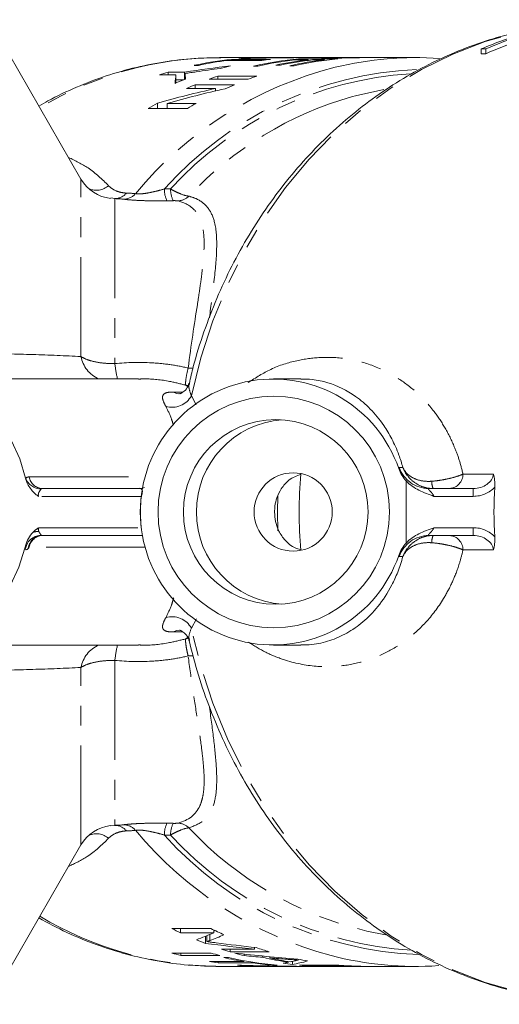
# Model space of a CAD drawing. Units: millimetres. Extents: x -38 to 610, y 10 to 373.
# Drawn here: x 131 to 162, y 11 to 73 of the extents above; entities that cross this region are included whole.
import ezdxf

# ---------------------------------------------------------------- set-up
doc = ezdxf.new("R2010")
doc.units = ezdxf.units.MM
doc.linetypes.add('PHANTOM', pattern=[12.7, 6.35, -1.27, 1.27, -1.27, 1.27, -1.27])

msp = doc.modelspace()

# ---------------------------------------------------------------- linework, layer by layer
at = {"color": 7, "linetype": 'Continuous', "lineweight": 15}
for p, q in [((135.299, 63.221), (129.428, 73.391)), ((160.865, 71.522), (161.153, 71.522)), ((160.865, 71.522), (160.865, 71.222)), ((161.153, 71.222), (160.865, 71.222)), ((161.153, 71.522), (161.153, 71.222)), ((142.527, 70.478), (142.816, 70.478)), ((147.908, 70.971), (144.139, 70.971)), ((144.648, 70.793), (146.859, 70.793)), ((147.414, 70.857), (144.914, 70.857)), ((144.914, 70.793), (144.914, 70.857)), ((145.969, 70.917), (145.969, 70.94)), ((146.316, 70.432), (146.605, 70.432)), ((147.173, 70.944), (147.173, 70.959)), ((147.624, 70.952), (147.624, 70.964)), ((147.748, 70.492), (148.036, 70.492)), ((149.211, 70.971), (148.197, 70.971)), ((148.639, 70.456), (148.927, 70.456)), ((148.936, 70.828), (149.802, 70.828)), ((151.703, 70.885), (149.203, 70.885)), ((149.203, 70.828), (149.203, 70.885)), ((149.43, 70.97), (149.43, 70.971)), ((151.198, 70.971), (149.639, 70.971)), ((149.802, 70.793), (149.802, 70.828)), ((150.09, 70.828), (150.859, 70.828)), ((150.859, 70.793), (150.859, 70.828)), ((153.3, 70.971), (151.484, 70.971)), ((153.441, 70.97), (153.29, 70.971)), ((153.553, 70.971), (153.609, 70.971)), ((156.706, 70.971), (153.609, 70.971)), ((140.306, 69.877), (141.366, 69.877)), ((141.921, 70.051), (140.862, 70.051)), ((140.862, 69.877), (140.862, 70.051)), ((141.366, 69.377), (141.366, 69.877)), ((141.921, 69.568), (141.921, 70.051)), ((141.954, 69.58), (141.954, 69.956)), ((146.54, 69.789), (144.04, 69.789)), ((144.04, 69.592), (144.04, 69.789)), ((141.366, 69.551), (141.875, 69.551)), ((145.097, 69.242), (142.597, 69.242)), ((142.597, 69.002), (142.597, 69.242)), ((143.485, 69.592), (145.985, 69.592)), ((142.042, 69.002), (143.887, 69.002)), ((143.887, 68.844), (143.887, 69.002)), ((140.185, 67.728), (140.185, 68.068)), ((142.654, 68.05), (140.809, 68.05)), ((140.809, 67.728), (140.809, 68.05)), ((139.599, 67.728), (142.099, 67.728)), ((137.464, 61.97), (137.201, 62.015)), ((138.971, 50.471), (124.639, 50.471)), ((149.344, 50.471), (147.593, 50.471)), ((132.826, 43.471), (139.034, 43.471)), ((156.061, 39.983), (156.061, 43.96)), ((157.509, 43.471), (160.349, 43.471)), ((139.179, 40.471), (132.826, 40.471)), ((160.349, 40.471), (157.509, 40.471)), ((130.804, 33.471), (138.971, 33.471)), ((147.593, 33.471), (149.343, 33.471)), ((137.187, 21.945), (137.464, 21.973)), ((129.428, 10.551), (135.299, 20.721)), ((143.605, 15.386), (141.105, 15.386)), ((141.66, 15.386), (141.66, 15.116)), ((141.66, 15.116), (143.776, 15.116)), ((143.776, 15.301), (143.776, 15.116)), ((154.745, 14.994), (153.561, 15.225)), ((143.252, 14.895), (143.252, 14.438)), ((143.344, 14.932), (143.344, 14.55)), ((146.385, 14.077), (144.27, 14.077)), ((144.825, 14.077), (144.825, 13.903)), ((144.825, 13.903), (147.325, 13.903)), ((146.385, 14.182), (146.385, 14.077)), ((143.613, 13.818), (141.113, 13.818)), ((141.669, 13.818), (141.669, 13.668)), ((141.669, 13.668), (144.169, 13.668)), ((145.712, 13.277), (143.501, 13.277)), ((144.056, 13.277), (144.056, 13.191)), ((144.724, 13.532), (144.435, 13.532)), ((145.712, 13.328), (145.712, 13.277)), ((145.713, 13.753), (145.713, 13.656)), ((146.267, 13.234), (146.267, 13.191)), ((146.917, 13.633), (146.917, 13.55)), ((147.368, 13.591), (147.368, 13.512)), ((148.546, 13.279), (148.546, 13.232)), ((148.803, 13.287), (148.803, 13.097)), ((149.174, 13.433), (149.174, 13.375)), ((144.139, 12.971), (143.922, 12.972)), ((144.056, 13.191), (146.267, 13.191)), ((144.139, 12.971), (147.908, 12.971)), ((145.888, 13.032), (145.888, 13.007)), ((147.091, 13.002), (147.091, 12.987)), ((147.543, 12.994), (147.543, 12.981)), ((147.544, 13.072), (147.544, 13.046)), ((147.544, 13.046), (147.833, 13.046)), ((148.197, 12.971), (149.347, 12.971)), ((151.766, 13.052), (149.266, 13.052)), ((149.348, 12.971), (149.347, 12.971)), ((149.348, 12.973), (149.348, 12.971)), ((149.639, 12.971), (151.19, 12.971)), ((150.11, 13.052), (150.11, 13.011)), ((150.11, 13.011), (152.033, 13.011)), ((150.647, 12.977), (151.19, 12.975)), ((151.471, 12.971), (153.295, 12.971)), ((152.033, 13.031), (152.033, 13.011)), ((153.295, 12.971), (153.311, 12.971)), ((153.618, 12.971), (156.706, 12.971))]:
    msp.add_line(p, q, dxfattribs=at)
at = {"color": 8, "linetype": 'PHANTOM', "lineweight": 0}
for p, q in [((148.642, 70.965), (148.642, 70.97)), ((141.962, 69.583), (141.962, 69.841)), ((135.299, 51.895), (135.299, 63.221)), ((137.464, 61.97), (137.464, 51.445)), ((142.111, 49.973), (141.994, 50.066)), ((142.139, 50.049), (141.994, 50.066)), ((141.189, 49.628), (141.804, 49.619)), ((142.35, 49.393), (142.667, 48.816)), ((155.631, 44.805), (155.866, 44.805)), ((131.991, 44.208), (139.421, 44.208)), ((159.702, 44.394), (161.644, 44.394)), ((160.349, 43.471), (160.349, 42.971)), ((139.153, 42.971), (132.587, 42.971)), ((139.184, 42.967), (139.153, 42.971)), ((160.349, 42.971), (157.846, 42.971)), ((132.587, 40.971), (139.153, 40.971)), ((157.846, 40.971), (160.349, 40.971)), ((160.349, 40.971), (160.349, 40.471)), ((139.421, 39.734), (131.991, 39.734)), ((155.866, 39.138), (155.631, 39.138)), ((161.644, 39.549), (159.702, 39.549)), ((142.685, 35.162), (142.35, 34.549)), ((141.799, 34.324), (141.189, 34.315)), ((141.994, 33.876), (142.104, 33.963)), ((137.464, 32.498), (137.464, 21.973)), ((135.299, 20.721), (135.299, 32.048)), ((143.538, 15.014), (143.538, 14.62)), ((148.454, 13.495), (148.454, 13.428)), ((148.628, 12.979), (148.628, 12.973)), ((150.647, 12.985), (150.647, 12.977)), ((152.806, 12.987), (152.806, 12.978))]:
    msp.add_line(p, q, dxfattribs=at)
at = {"color": 8, "linetype": 'PHANTOM', "lineweight": 0, "flags": 128}
for points in [[(142.35, 49.393), (142.954, 51.818), (143.726, 54.178), (144.66, 56.458), (145.75, 58.644), (146.989, 60.722), (148.369, 62.677), (149.882, 64.498), (151.516, 66.171), (153.262, 67.687), (155.109, 69.036), (157.043, 70.207), (159.053, 71.195), (161.126, 71.993), (163.248, 72.595), (165.212, 72.97)], [(141.628, 49.509), (141.416, 49.536), (141.189, 49.628)], [(141.189, 34.315), (141.416, 34.406), (141.631, 34.434)], [(165.081, 10.993), (163.248, 11.348), (161.126, 11.95), (159.053, 12.747), (157.043, 13.735), (155.109, 14.907), (153.262, 16.255), (151.516, 17.771), (149.882, 19.445), (148.369, 21.265), (146.989, 23.221), (145.75, 25.298), (144.66, 27.484), (143.726, 29.765), (142.954, 32.125), (142.35, 34.549)], [(141.994, 33.876), (142.183, 33.894), (142.227, 33.893)]]:
    msp.add_lwpolyline(points, dxfattribs=at)
at = {"color": 7, "linetype": 'Continuous', "lineweight": 15, "flags": 128}
for points in [[(152.643, 68.489), (152.837, 68.541), (154.646, 68.932)], [(131.759, 44.131), (131.387, 45.367), (130.856, 46.522), (130.178, 47.57), (129.369, 48.485), (128.447, 49.245), (127.436, 49.834), (126.358, 50.236), (125.24, 50.443), (124.107, 50.449), (122.987, 50.254), (121.906, 49.864), (120.89, 49.286), (119.962, 48.535), (119.146, 47.629), (118.459, 46.589), (117.919, 45.44), (117.537, 44.208)], [(147.875, 43.046), (147.855, 41.971), (147.88, 40.772)], [(119.073, 36.409), (119.13, 36.334), (119.938, 35.431), (120.856, 34.68), (121.862, 34.099), (122.933, 33.703), (124.044, 33.499), (125.168, 33.493), (126.281, 33.685), (127.355, 34.071), (128.365, 34.641), (129.289, 35.382), (130.104, 36.277), (130.792, 37.305), (131.335, 38.441), (131.723, 39.661)]]:
    msp.add_lwpolyline(points, dxfattribs=at)
at = {"color": 7, "linetype": 'Continuous', "lineweight": 15}
for centre, radius in [((147.613, 41.974), 7.392), ((147.74, 41.974), 5.894), ((148.855, 41.973), 2.498)]:
    msp.add_circle(centre, radius, dxfattribs=at)
for centre, radius, start, end in [((170.629, 49.053), 24.499, 106.30187, 113.4863), ((170.943, 48.987), 24.57, 107.66992, 113.48001), ((170.948, 48.674), 24.584, 108.0533, 113.47921), ((147.16, 49.016), 21.957, 95.86982, 102.1802), ((147.454, 48.984), 21.989, 97.33251, 102.17749), ((149.71, 48.775), 22.203, 102.61521, 104.38786), ((147.141, 49.184), 21.787, 93.08291, 94.64221), ((151.159, 49.018), 21.955, 95.11114, 102.74279), ((151.453, 48.987), 21.986, 96.573, 102.73952), ((149.647, 49.113), 21.858, 95.86379, 97.32869), ((147.908, 49.219), 21.752, 89.62011, 91.93777), ((148.197, 49.22), 21.752, 90.00002, 91.50808), ((152.316, 49.005), 21.968, 96.57139, 102.0019), ((152.604, 49.005), 21.968, 96.57139, 102.0019), ((153.375, 48.994), 21.978, 96.57232, 102.44436), ((153.658, 49.025), 21.948, 95.11035, 102.44745), ((149.639, 49.221), 21.75, 90, 90.61456), ((156.706, 49.136), 21.835, 86.0537, 103.68129), ((147.288, 48.493), 22.495, 106.59888, 108.0802), ((151.351, 48.303), 22.695, 108.79263, 110.27979), ((153.851, 48.303), 22.695, 108.79263, 110.27979), ((149.909, 48.146), 22.863, 110.30535, 112.10081), ((151.502, 47.922), 23.105, 112.66912, 114.16937), ((154.004, 47.917), 23.11, 112.66923, 114.25405), ((151.891, 47.153), 23.968, 119.23536, 120.85475), ((154.394, 47.148), 23.974, 119.3212, 120.85462), ((137.464, 64.471), 2.5, 210, 263.82867), ((147.576, 41.971), 8.487, 19.04294, 340.95706), ((148.564, 41.982), 5.89, 94.15123, 180.10566), ((177.619, 41.971), 28.385, 175.08614, 184.95284), ((148.563, 41.96), 5.889, 179.88518, 265.85793), ((122.436, 41.933), 9.561, 346.25284, 347.18082), ((137.464, 19.471), 2.5, 96.39555, 150), ((151.63, 36.299), 23.412, 243.28612, 244.79721), ((154.109, 36.258), 23.365, 243.28487, 245.54191), ((151.428, 35.843), 22.913, 247.54768, 249.09528), ((151.29, 35.458), 22.504, 251.82128, 253.30283), ((153.8, 35.489), 22.536, 251.08747, 253.30195), ((147.239, 35.284), 22.322, 254.07194, 255.54847), ((147.159, 34.915), 21.945, 260.40332, 261.87027), ((149.739, 35.284), 22.322, 254.07194, 255.54847), ((149.392, 35.036), 22.068, 257.02032, 260.40134), ((149.658, 34.924), 21.954, 257.01049, 265.22947), ((151.238, 35.279), 22.317, 254.09541, 255.66639), ((151.947, 35.023), 22.054, 256.81679, 261.12953), ((152.235, 35.022), 22.053, 257.25077, 260.69986), ((153.678, 35.02), 22.052, 258.15624, 259.80489), ((156.71, 34.857), 21.885, 255.61736, 273.7684), ((147.141, 34.763), 21.792, 265.14575, 266.70287), ((149.358, 34.826), 21.855, 261.86917, 265.2384), ((147.908, 34.724), 21.753, 267.84802, 270.37988), ((148.197, 34.723), 21.752, 268.27775, 269.99997), ((151.149, 34.841), 21.87, 262.28078, 263.8421), ((151.14, 34.747), 21.776, 265.06319, 268.70263), ((149.639, 34.722), 21.75, 269.17588, 270), ((151.428, 34.737), 21.765, 266.52726, 268.59802), ((153.64, 34.748), 21.777, 265.06325, 268.53814), ((153.351, 34.737), 21.765, 266.52727, 268.56603)]:
    msp.add_arc(centre, radius, start, end, dxfattribs=at)
at = {"color": 8, "linetype": 'PHANTOM', "lineweight": 0}
for centre, radius, start, end in [((144.207, 48.579), 22.393, 90.17332, 121.00498), ((157.491, 46.816), 24.276, 104.18673, 140.41047), ((157.683, 47.388), 22.844, 92.37106, 138.28674), ((157.761, 47.35), 22.637, 93.60083, 137.67973), ((158.821, 46.585), 22.759, 105.74947, 136.91331), ((136.274, 63.707), 1.203, 247.26288, 310.87806), ((137.442, 62.962), 0.992, 271.31739, 320.25259), ((137.993, 62.981), 1.052, 272.67691, 318.71756), ((142.232, 62.543), 1.603, 178.37294, 206.22707), ((142.576, 62.545), 1.553, 178.29731, 206.95705), ((141.433, 62.939), 1.113, 273.44943, 313.49318), ((137.182, 52.237), 1.913, 190.29685, 247.31064), ((145.21, 52.292), 7.792, 186.2422, 193.51158), ((142.387, 53.636), 2.489, 264.40959, 271.65717), ((141.133, 50.033), 1.375, 252.04967, 332.28814), ((157.512, 45.464), 1.993, 199.32761, 269.93753), ((132.773, 44.535), 1.092, 201.66634, 269.45217), ((132.874, 44.367), 0.897, 190.20828, 266.97247), ((158.774, 44.397), 0.928, 273.99744, 359.79082), ((158.687, 43.862), 0.977, 175.75136, 203.57301), ((132.102, 34.973), 5.97, 85.42912, 85.94023), ((133.477, 40.963), 0.901, 182.47069, 194.60713), ((132.773, 39.452), 1.031, 89.92251, 162.40699), ((132.874, 39.575), 0.897, 93.02753, 169.79172), ((132.734, 38.63), 2.11, 93.48387, 103.45022), ((132.827, 40.604), 0.132, 246.40688, 269.70146), ((157.512, 38.478), 1.993, 90.06247, 160.67239), ((158.687, 40.08), 0.977, 156.42699, 184.24864), ((158.774, 39.545), 0.928, 0.20918, 86.00256), ((141.133, 33.91), 1.375, 27.71186, 107.95033), ((137.182, 31.706), 1.913, 112.68936, 169.70315), ((145.21, 31.651), 7.792, 166.48842, 173.7578), ((142.387, 30.313), 2.483, 87.97554, 95.59677), ((137.993, 20.962), 1.052, 41.28244, 87.32309), ((142.232, 21.4), 1.603, 153.77293, 181.62706), ((142.576, 21.397), 1.553, 153.04295, 181.70269), ((141.433, 21.004), 1.113, 46.50682, 86.55057), ((136.274, 20.235), 1.203, 49.12194, 112.73712), ((137.442, 20.981), 0.992, 39.74741, 88.68261), ((157.653, 37.372), 24.557, 219.7897, 254.94357), ((158.755, 37.277), 22.655, 223.05112, 256.74592), ((157.706, 36.609), 22.898, 221.77633, 267.92138), ((157.787, 36.65), 22.695, 222.38276, 266.52479), ((144.248, 35.503), 22.533, 239.08809, 269.17125)]:
    msp.add_arc(centre, radius, start, end, dxfattribs=at)
at = {"color": 7, "linetype": 'Continuous', "lineweight": 15}
for centre, major_axis, ratio, start_param, end_param in [((154.232, 41.971), (49.256, 0), 0.588758, 1.762232, 1.823425), ((150.021, 41.971), (66.195, 0), 0.438097, 1.580085, 1.640999), ((149.21, 41.971), (69.57, 0), 0.416847, 1.600087, 1.617403), ((149.212, 41.971), (69.643, 0), 0.416409, 1.57898, 1.593592), ((141.63, 41.971), (0, 29), 0.03356, 0.275527, 0.338143), ((141.827, 41.971), (0, 29), 0.016787, 5.973098, 6.003133), ((154.871, 41.971), (49.238, 0), 0.58897, 1.789396, 1.821392), ((141.63, 41.471), (0, 29), 0.03356, 0.275527, 0.27882), ((162.032, 41.971), (50.09, 0), 0.578958, 1.941466, 2.022114), ((162.715, 41.971), (50.083, 0), 0.579037, 1.9428, 2.023496), ((197.764, 41.971), (-36.084, 0), 0.866025, 6.232238, 6.334132), ((133.531, 41.971), (0, 29), 0.936022, 3.485251, 3.528593), ((134.799, 42.471), (0, 29), 0.906748, 3.489978, 3.493959), ((134.799, 41.971), (0, 29), 0.906748, 3.480377, 3.516799), ((168.248, 41.971), (76.476, 0), 0.379202, 4.388762, 4.42397), ((167.536, 41.971), (77.33, 0), 0.375018, 4.392948, 4.435336), ((160.975, 41.971), (66.172, 0), 0.438252, 4.470465, 4.532743), ((160.744, 41.971), (69.57, 0), 0.416847, 4.494621, 4.512309), ((160.764, 41.971), (69.676, 0), 0.416214, 4.51893, 4.534779), ((145.956, 41.971), (0, 29), 0.666909, 3.25844, 3.275881), ((145.946, 41.971), (0, 29), 0.669436, 3.282436, 3.297208), ((147.317, 41.971), (0, 29), 0.550547, 3.234754, 3.296089), ((150.15, 41.971), (66.172, 0), 0.438252, 4.638976, 4.699932), ((149.354, 41.971), (69.57, 0), 0.416847, 4.662542, 4.67986), ((149.357, 41.971), (69.676, 0), 0.416214, 4.686356, 4.701936)]:
    msp.add_ellipse(centre, major_axis=major_axis, ratio=ratio, start_param=start_param, end_param=end_param, dxfattribs=at)
at = {"color": 8, "linetype": 'PHANTOM', "lineweight": 0}
for centre, major_axis, ratio, start_param, end_param in [((160.349, 44.471), (1.299, 0), 0.7698, 4.712389, 6.205588), ((160.349, 44.471), (-1.732, 0), 0.866025, 1.570796, 2.490906), ((148.373, 41.971), (0, 9.7), 0.955553, 1.46752, 1.674073), ((160.349, 39.471), (-1.732, 0), 0.866025, 3.792279, 4.712389), ((160.349, 39.471), (1.299, 0), 0.7698, 0.077597, 1.570796)]:
    msp.add_ellipse(centre, major_axis=major_axis, ratio=ratio, start_param=start_param, end_param=end_param, dxfattribs=at)
at = {"color": 7, "linetype": 'Continuous', "lineweight": 15}
for points, knots in [([(165.124, 72.947), (164.957, 72.928), (164.111, 72.828), (162.606, 72.476), (160.624, 71.889), (158.687, 71.121), (156.806, 70.194), (154.991, 69.107), (153.252, 67.87), (151.598, 66.486), (150.039, 64.965), (148.584, 63.315), (147.242, 61.545), (146.018, 59.664), (144.922, 57.684), (143.957, 55.616), (143.138, 53.468), (142.554, 51.651), (142.303, 50.536), (142.222, 50.176)], [0, 0, 0, 0, 0.015471, 0.078613, 0.141786, 0.205011, 0.268304, 0.331676, 0.395135, 0.458682, 0.522315, 0.58603, 0.64982, 0.713674, 0.777585, 0.841543, 0.90554, 0.969569, 1, 1, 1, 1]), ([(144.238, 70.954), (143.753, 70.954), (142.603, 70.954), (140.796, 70.75), (138.832, 70.376), (136.899, 69.827), (135.015, 69.103), (133.584, 68.446), (132.808, 67.981), (132.617, 67.867)], [0, 0, 0, 0, 0.120432, 0.285361, 0.45029, 0.615317, 0.780534, 0.946017, 1, 1, 1, 1]), ([(149.43, 70.971), (149.364, 70.971), (149.298, 70.971), (149.233, 70.971), (149.167, 70.971), (149.101, 70.971), (149.036, 70.971), (148.97, 70.971), (148.904, 70.971), (148.839, 70.971), (148.773, 70.971), (148.708, 70.971), (148.642, 70.97)], [0, 0, 0, 0, 0.000264726, 0.000264726, 0.000264726, 0.000529449, 0.000529449, 0.000529449, 0.000794157, 0.000794157, 0.000794157, 0.001058865, 0.001058865, 0.001058865, 0.001058865]), ([(150.699, 70.953), (150.694, 70.952), (150.652, 70.945), (150.859, 70.938), (151.102, 70.938), (151.188, 70.937)], [0, 0, 0, 0, 0.081985, 0.675395, 1, 1, 1, 1]), ([(151.392, 70.966), (151.235, 70.969), (150.932, 70.973), (150.805, 70.966), (150.743, 70.962)], [0, 0, 0, 0, 0.517396, 1, 1, 1, 1]), ([(151.188, 70.937), (151.284, 70.938), (151.381, 70.938), (151.605, 70.94), (151.727, 70.942), (151.997, 70.946), (152.141, 70.949), (152.379, 70.954), (152.462, 70.956), (152.634, 70.959), (152.722, 70.961), (152.813, 70.963)], [0, 0, 0, 0, 0.25, 0.25, 0.5, 0.5, 0.75, 0.75, 0.875, 0.875, 1, 1, 1, 1]), ([(151.749, 70.961), (151.68, 70.961), (151.612, 70.961), (151.492, 70.962), (151.439, 70.963), (151.355, 70.964), (151.323, 70.965), (151.297, 70.967), (151.292, 70.967), (151.294, 70.968), (151.303, 70.969), (151.312, 70.969)], [0, 0, 0, 0, 0.25, 0.25, 0.5, 0.5, 0.75, 0.75, 0.875, 0.875, 1, 1, 1, 1]), ([(151.312, 70.969), (151.346, 70.971), (151.382, 70.972), (151.48, 70.971), (151.484, 70.971)], [0, 0, 0, 0, 0.9616655, 1, 1, 1, 1]), ([(153.29, 70.971), (153.247, 70.971), (153.204, 70.971), (153.12, 70.971), (153.078, 70.971), (152.954, 70.97), (152.871, 70.969), (152.638, 70.967), (152.492, 70.966), (152.301, 70.964), (152.243, 70.963), (152.13, 70.963), (152.077, 70.962), (151.926, 70.962), (151.835, 70.961), (151.749, 70.961)], [0, 0, 0, 0, 0.0625, 0.0625, 0.125, 0.125, 0.25, 0.25, 0.5, 0.5, 0.625, 0.625, 0.75, 0.75, 1, 1, 1, 1]), ([(152.813, 70.963), (152.874, 70.964), (152.935, 70.965), (153.059, 70.967), (153.122, 70.968), (153.247, 70.969), (153.309, 70.97), (153.431, 70.971), (153.492, 70.971), (153.553, 70.971)], [0, 0, 0, 0, 0.25, 0.25, 0.5, 0.5, 0.75, 0.75, 1, 1, 1, 1]), ([(141.954, 69.956), (142.072, 69.975), (142.19, 69.993), (142.307, 70.011), (142.366, 70.021), (142.425, 70.03), (142.484, 70.039), (142.543, 70.048), (142.601, 70.057), (142.66, 70.065)], [0, 0, 0, 0, 0.0004073748, 0.0004073748, 0.0004073748, 0.0006110642, 0.0006110642, 0.0006110642, 0.0008147543, 0.0008147543, 0.0008147543, 0.0008147543]), ([(141.962, 69.841), (141.96, 69.861), (141.959, 69.88), (141.957, 69.899), (141.956, 69.909), (141.956, 69.918), (141.955, 69.928), (141.955, 69.937), (141.955, 69.947), (141.954, 69.956)], [0, 0, 0, 0, 0.0004187968, 0.0004187968, 0.0004187968, 0.0006281984, 0.0006281984, 0.0006281984, 0.0008376064, 0.0008376064, 0.0008376064, 0.0008376064]), ([(155.866, 44.805), (155.825, 44.944), (155.743, 45.225), (155.515, 45.872), (155.156, 46.669), (154.552, 47.669), (153.789, 48.589), (152.624, 49.576), (151.382, 50.17), (150.185, 50.448), (149.589, 50.451), (149.344, 50.452)], [0, 0, 0, 0, 0.029389, 0.058931, 0.14981, 0.242253, 0.385743, 0.530774, 0.782711, 0.910746, 1, 1, 1, 1]), ([(142.187, 50.185), (142.162, 50.093), (142.105, 49.875), (141.839, 49.617), (141.618, 49.514), (141.539, 49.507), (141.557, 49.507), (141.559, 49.507)], [0, 0, 0, 0, 0.222711, 0.520276, 0.765162, 0.976654, 1, 1, 1, 1]), ([(131.759, 44.131), (131.787, 44.006), (131.831, 43.888), (131.941, 43.665), (132.006, 43.559), (132.148, 43.364), (132.226, 43.273), (132.397, 43.109), (132.491, 43.034), (132.587, 42.971)], [0, 0, 0, 0, 0.25, 0.25, 0.5, 0.5, 0.75, 0.75, 1, 1, 1, 1]), ([(149.346, 44.382), (149.085, 44.286), (148.644, 44.123), (148.119, 43.543), (147.82, 42.949), (147.685, 42.416), (147.672, 42.096), (147.667, 41.971)], [0, 0, 0, 0, 0.356309, 0.602235, 0.777943, 0.913559, 1, 1, 1, 1]), ([(139.354, 43.532), (139.288, 43.506), (139.185, 43.466), (139.075, 43.481), (139.035, 43.487)], [0, 0, 0, 0, 0.635603, 1, 1, 1, 1]), ([(156.061, 43.96), (156.295, 43.704), (156.576, 43.511), (157.041, 43.283), (157.201, 43.217), (157.523, 43.094), (157.687, 43.034), (157.846, 42.971)], [0, 0, 0, 0, 0.5, 0.5, 0.75, 0.75, 1, 1, 1, 1]), ([(147.667, 41.971), (147.681, 41.766), (147.708, 41.355), (147.926, 40.738), (148.345, 40.099), (148.857, 39.697), (149.218, 39.6), (149.333, 39.569)], [0, 0, 0, 0, 0.143152, 0.285384, 0.500438, 0.841726, 1, 1, 1, 1]), ([(132.524, 40.928), (132.543, 40.942), (132.563, 40.955), (132.582, 40.968), (132.584, 40.969), (132.586, 40.97), (132.587, 40.971)], [0, 0, 0, 0, 0.00007800083, 0.00007800083, 0.00007800083, 0.00008432539, 0.00008432539, 0.00008432539, 0.00008432539]), ([(156.061, 39.983), (156.295, 40.239), (156.576, 40.431), (157.041, 40.66), (157.201, 40.725), (157.523, 40.849), (157.687, 40.909), (157.846, 40.971)], [0, 0, 0, 0, 0.5, 0.5, 0.75, 0.75, 1, 1, 1, 1]), ([(132.243, 40.682), (132.131, 40.563), (132.033, 40.431), (131.867, 40.142), (131.797, 39.982), (131.759, 39.811)], [0, 0, 0, 0, 0.5, 0.5, 1, 1, 1, 1]), ([(131.928, 39.634), (131.889, 39.573), (131.839, 39.548), (131.789, 39.574), (131.776, 39.593), (131.751, 39.629), (131.737, 39.646), (131.723, 39.661)], [0, 0, 0, 0, 0.5, 0.5, 0.75, 0.75, 1, 1, 1, 1]), ([(149.343, 33.501), (149.579, 33.498), (150.227, 33.488), (151.206, 33.737), (152.296, 34.204), (153.322, 34.918), (154.288, 35.896), (155.018, 37.001), (155.542, 38.109), (155.757, 38.793), (155.866, 39.138)], [0, 0, 0, 0, 0.085458, 0.234495, 0.38656, 0.539601, 0.694255, 0.85117, 0.924938, 1, 1, 1, 1]), ([(141.564, 34.433), (141.568, 34.433), (141.579, 34.434), (141.779, 34.363), (142.039, 34.143), (142.189, 33.882), (142.2, 33.769), (142.2, 33.767)], [0, 0, 0, 0, 0.192327, 0.421879, 0.690795, 0.993293, 1, 1, 1, 1]), ([(142.201, 33.768), (142.393, 33.025), (142.778, 31.533), (143.542, 29.36), (144.439, 27.247), (145.475, 25.218), (146.642, 23.283), (147.933, 21.453), (149.341, 19.738), (150.858, 18.149), (152.476, 16.695), (154.185, 15.383), (155.974, 14.222), (157.835, 13.218), (159.755, 12.375), (161.726, 11.705), (163.474, 11.246), (164.572, 11.082), (164.99, 11.02)], [0, 0, 0, 0, 0.063762, 0.128137, 0.192501, 0.256847, 0.321169, 0.385456, 0.449698, 0.513884, 0.578003, 0.642043, 0.705996, 0.769855, 0.833617, 0.897285, 0.960863, 1, 1, 1, 1]), ([(132.609, 16.061), (133.201, 15.743), (134.394, 15.1), (136.269, 14.338), (138.197, 13.727), (140.161, 13.295), (142.069, 13.03), (143.324, 12.997), (143.912, 12.981)], [0, 0, 0, 0, 0.1681993, 0.339208, 0.509802, 0.6800205, 0.8499249, 1, 1, 1, 1]), ([(143.344, 14.55), (143.36, 14.556), (143.377, 14.561), (143.393, 14.567), (143.409, 14.573), (143.427, 14.578), (143.443, 14.584), (143.459, 14.59), (143.474, 14.596), (143.49, 14.602), (143.506, 14.608), (143.522, 14.614), (143.538, 14.62)], [0, 0, 0, 0, 0.0001909703, 0.0001909703, 0.0001909703, 0.0003819466, 0.0003819466, 0.0003819466, 0.0005729223, 0.0005729223, 0.0005729223, 0.0007638927, 0.0007638927, 0.0007638927, 0.0007638927]), ([(143.928, 14.477), (143.83, 14.489), (143.732, 14.502), (143.635, 14.514), (143.586, 14.52), (143.537, 14.526), (143.488, 14.532), (143.439, 14.539), (143.391, 14.544), (143.344, 14.55)], [0, 0, 0, 0, 0.0004132262, 0.0004132262, 0.0004132262, 0.0006198563, 0.0006198563, 0.0006198563, 0.0008265157, 0.0008265157, 0.0008265157, 0.0008265157]), ([(148.454, 13.428), (148.574, 13.418), (148.694, 13.41), (148.814, 13.401), (148.874, 13.397), (148.934, 13.392), (148.994, 13.388), (149.054, 13.384), (149.114, 13.379), (149.174, 13.375)], [0, 0, 0, 0, 0.0004843678, 0.0004843678, 0.0004843678, 0.0007265526, 0.0007265526, 0.0007265526, 0.0009687378, 0.0009687378, 0.0009687378, 0.0009687378]), ([(149.174, 13.375), (149.136, 13.366), (149.101, 13.357), (149.064, 13.348), (149.046, 13.344), (149.028, 13.339), (149.01, 13.335), (148.991, 13.33), (148.973, 13.326), (148.955, 13.322)], [0, 0, 0, 0, 0.000530107, 0.000530107, 0.000530107, 0.000795161, 0.000795161, 0.000795161, 0.001060214, 0.001060214, 0.001060214, 0.001060214]), ([(148.628, 12.973), (148.748, 12.972), (148.869, 12.972), (148.989, 12.972), (149.049, 12.972), (149.109, 12.971), (149.168, 12.971), (149.228, 12.971), (149.288, 12.971), (149.348, 12.971)], [0, 0, 0, 0, 0.000483662, 0.000483662, 0.000483662, 0.0007254938, 0.0007254938, 0.0007254938, 0.0009673258, 0.0009673258, 0.0009673258, 0.0009673258]), ([(151.471, 12.972), (151.395, 12.972), (151.191, 12.972), (151.01, 12.975), (150.895, 12.978)], [0, 0, 0, 0, 0.371491, 1, 1, 1, 1]), ([(153.618, 12.971), (153.605, 12.971), (153.544, 12.971), (153.366, 12.972), (153.197, 12.976), (153.084, 12.978)], [0, 0, 0, 0, 0.0759938, 0.3846144, 1, 1, 1, 1])]:
    msp.add_open_spline(points, degree=3, knots=knots, dxfattribs=at)
at = {"color": 8, "linetype": 'PHANTOM', "lineweight": 0}
for points, knots in [([(134.503, 64.601), (134.935, 64.394), (135.903, 63.93), (136.649, 63.201), (137.062, 62.798)], [0, 0, 0, 0, 0.44604, 1, 1, 1, 1]), ([(137.062, 62.798), (137.185, 62.658), (137.35, 62.552), (137.634, 62.431), (137.736, 62.398), (137.955, 62.348), (138.073, 62.33), (138.205, 62.327)], [0, 0, 0, 0, 0.5, 0.5, 0.75, 0.75, 1, 1, 1, 1]), ([(138.784, 62.287), (138.856, 62.269), (138.981, 62.265), (139.208, 62.282), (139.291, 62.291), (139.457, 62.314), (139.541, 62.328), (139.795, 62.375), (139.968, 62.414), (140.302, 62.497), (140.467, 62.542), (140.63, 62.588)], [0, 0, 0, 0, 0.25, 0.25, 0.375, 0.375, 0.5, 0.5, 0.75, 0.75, 1, 1, 1, 1]), ([(141.023, 62.592), (141.138, 62.525), (141.251, 62.465), (141.475, 62.355), (141.585, 62.306), (141.893, 62.184), (142.072, 62.137), (142.2, 62.131)], [0, 0, 0, 0, 0.25, 0.25, 0.5, 0.5, 1, 1, 1, 1]), ([(140.794, 61.834), (140.534, 61.83), (140.273, 61.828), (139.752, 61.831), (139.489, 61.836), (138.991, 61.854), (138.752, 61.867), (138.342, 61.897), (138.167, 61.915), (138.042, 61.93)], [0, 0, 0, 0, 0.25, 0.25, 0.5, 0.5, 0.75, 0.75, 1, 1, 1, 1]), ([(141.5, 61.828), (141.476, 61.834), (141.423, 61.838), (141.31, 61.842), (141.25, 61.842), (141.191, 61.841)], [0, 0, 0, 0, 0.5, 0.5, 1, 1, 1, 1]), ([(142.144, 51.159), (142.334, 52.623), (142.545, 53.964), (142.78, 55.494), (142.826, 55.793), (142.912, 56.375), (142.952, 56.66), (143.06, 57.477), (143.115, 57.981), (143.173, 58.906), (143.176, 59.328), (143.121, 59.898), (143.092, 60.078), (143.012, 60.414), (142.961, 60.569), (142.77, 60.995), (142.594, 61.228), (142.13, 61.599), (141.84, 61.737), (141.5, 61.828)], [0, 0, 0, 0, 0.25, 0.25, 0.3125, 0.3125, 0.375, 0.375, 0.5, 0.5, 0.625, 0.625, 0.6875, 0.6875, 0.75, 0.75, 0.875, 0.875, 1, 1, 1, 1]), ([(142.2, 62.131), (142.388, 62.069), (142.9, 61.9), (143.485, 61.382), (143.924, 60.398), (144.016, 58.859), (143.829, 56.818), (143.608, 55.15), (143.503, 54.359)], [0, 0, 0, 0, 0.089955, 0.244916, 0.399905, 0.606618, 0.813581, 1, 1, 1, 1]), ([(129.07, 52.1), (130.128, 52.078), (131.18, 52.052), (133.26, 51.986), (134.29, 51.947), (135.299, 51.895)], [0, 0, 0, 0, 0.5, 0.5, 1, 1, 1, 1]), ([(135.299, 51.895), (135.409, 51.822), (135.542, 51.757), (135.849, 51.642), (136.025, 51.592), (136.4, 51.514), (136.605, 51.484), (137.027, 51.448), (137.244, 51.44), (137.464, 51.445)], [0, 0, 0, 0, 0.25, 0.25, 0.5, 0.5, 0.75, 0.75, 1, 1, 1, 1]), ([(137.464, 51.445), (138.25, 51.519), (139.034, 51.537), (140.206, 51.472), (140.596, 51.434), (141.375, 51.323), (141.763, 51.25), (142.144, 51.159)], [0, 0, 0, 0, 0.5, 0.5, 0.75, 0.75, 1, 1, 1, 1]), ([(145.988, 50.241), (146.467, 50.543), (147.51, 51.2), (149.058, 51.662), (150.702, 51.889), (152.343, 51.794), (153.984, 51.356), (155.443, 50.623), (156.735, 49.658), (157.736, 48.582), (158.533, 47.423), (159.059, 46.387), (159.452, 45.369), (159.618, 44.719), (159.702, 44.394)], [0, 0, 0, 0, 0.082531, 0.179797, 0.271391, 0.384063, 0.49705, 0.609773, 0.705798, 0.801729, 0.863748, 0.925648, 0.962861, 1, 1, 1, 1]), ([(141.994, 50.066), (141.985, 50.095), (141.98, 50.141), (141.983, 50.264), (141.99, 50.344), (142.027, 50.626), (142.074, 50.874), (142.144, 51.159)], [0, 0, 0, 0, 0.25, 0.25, 0.5, 0.5, 1, 1, 1, 1]), ([(141.994, 50.066), (141.653, 50.151), (140.784, 50.367), (139.757, 50.489), (139.094, 50.459), (138.971, 50.453)], [0, 0, 0, 0, 0.345519, 0.878438, 1, 1, 1, 1]), ([(142.233, 50.169), (142.215, 50.129), (142.148, 49.977), (142.247, 49.681), (142.337, 49.431), (142.35, 49.393)], [0, 0, 0, 0, 0.238091, 0.885624, 1, 1, 1, 1]), ([(140.71, 48.725), (140.619, 48.893), (140.556, 49.033), (140.498, 49.265), (140.502, 49.358), (140.561, 49.465), (140.59, 49.495), (140.664, 49.546), (140.71, 49.567), (140.873, 49.616), (141.014, 49.63), (141.189, 49.628)], [0, 0, 0, 0, 0.25, 0.25, 0.5, 0.5, 0.625, 0.625, 0.75, 0.75, 1, 1, 1, 1]), ([(141.206, 47.52), (141.166, 47.652), (141.023, 48.117), (140.84, 48.471), (140.71, 48.725)], [0, 0, 0, 0, 0.285421, 1, 1, 1, 1]), ([(157.791, 43.471), (157.579, 43.471), (157.373, 43.504), (156.971, 43.632), (156.784, 43.725), (156.442, 43.965), (156.293, 44.107), (156.04, 44.432), (155.938, 44.615), (155.866, 44.805)], [0, 0, 0, 0, 0.25, 0.25, 0.5, 0.5, 0.75, 0.75, 1, 1, 1, 1]), ([(157.712, 43.935), (157.502, 43.918), (157.3, 43.926), (156.909, 43.99), (156.728, 44.044), (156.4, 44.198), (156.259, 44.295), (156.022, 44.526), (155.929, 44.661), (155.866, 44.805)], [0, 0, 0, 0, 0.25, 0.25, 0.5, 0.5, 0.75, 0.75, 1, 1, 1, 1]), ([(159.702, 44.394), (159.601, 44.346), (159.478, 44.298), (159.192, 44.203), (159.029, 44.157), (158.683, 44.074), (158.495, 44.037), (158.107, 43.974), (157.91, 43.95), (157.712, 43.935)], [0, 0, 0, 0, 0.25, 0.25, 0.5, 0.5, 0.75, 0.75, 1, 1, 1, 1]), ([(132.763, 43.443), (132.738, 43.409), (132.678, 43.343), (132.609, 43.218), (132.589, 43.172), (132.571, 43.073), (132.573, 43.021), (132.587, 42.971)], [0, 0, 0, 0, 0.5, 0.5, 0.75, 0.75, 1, 1, 1, 1]), ([(139.153, 42.971), (139.179, 43.049), (139.202, 43.132), (139.219, 43.24), (139.221, 43.273), (139.219, 43.33), (139.214, 43.354), (139.192, 43.414), (139.168, 43.437), (139.107, 43.466), (139.072, 43.471), (139.034, 43.471)], [0, 0, 0, 0, 0.25, 0.25, 0.375, 0.375, 0.5, 0.5, 0.75, 0.75, 1, 1, 1, 1]), ([(157.509, 43.471), (157.494, 43.471), (157.485, 43.468), (157.481, 43.452), (157.486, 43.439), (157.518, 43.395), (157.558, 43.354), (157.641, 43.264), (157.687, 43.213), (157.773, 43.101), (157.813, 43.039), (157.846, 42.971)], [0, 0, 0, 0, 0.125, 0.125, 0.25, 0.25, 0.5, 0.5, 0.75, 0.75, 1, 1, 1, 1]), ([(157.846, 40.971), (157.813, 40.904), (157.773, 40.842), (157.687, 40.73), (157.642, 40.679), (157.558, 40.589), (157.518, 40.549), (157.486, 40.503), (157.481, 40.491), (157.485, 40.475), (157.494, 40.471), (157.509, 40.471)], [0, 0, 0, 0, 0.25, 0.25, 0.5, 0.5, 0.75, 0.75, 0.875, 0.875, 1, 1, 1, 1]), ([(132.774, 40.482), (132.676, 40.481), (132.576, 40.459), (132.388, 40.377), (132.299, 40.316), (132.069, 40.087), (131.962, 39.87), (131.928, 39.634)], [0, 0, 0, 0, 0.25, 0.25, 0.5, 0.5, 1, 1, 1, 1]), ([(132.606, 40.736), (132.633, 40.671), (132.672, 40.616), (132.741, 40.527), (132.767, 40.497), (132.774, 40.482)], [0, 0, 0, 0, 0.5, 0.5, 1, 1, 1, 1]), ([(157.791, 40.471), (157.579, 40.471), (157.373, 40.439), (156.971, 40.311), (156.784, 40.218), (156.442, 39.978), (156.293, 39.836), (156.04, 39.51), (155.938, 39.328), (155.866, 39.138)], [0, 0, 0, 0, 0.25, 0.25, 0.5, 0.5, 0.75, 0.75, 1, 1, 1, 1]), ([(131.723, 39.661), (131.742, 39.678), (131.76, 39.693), (131.781, 39.711), (131.785, 39.715), (131.793, 39.723), (131.798, 39.728), (131.802, 39.745), (131.8, 39.749), (131.795, 39.757), (131.793, 39.76), (131.79, 39.763)], [0, 0, 0, 0, 0.5, 0.5, 0.625, 0.625, 0.75, 0.75, 0.875, 0.875, 1, 1, 1, 1]), ([(157.712, 40.008), (157.502, 40.024), (157.3, 40.017), (156.909, 39.953), (156.728, 39.898), (156.4, 39.744), (156.259, 39.648), (156.022, 39.416), (155.929, 39.282), (155.866, 39.138)], [0, 0, 0, 0, 0.25, 0.25, 0.5, 0.5, 0.75, 0.75, 1, 1, 1, 1]), ([(159.702, 39.549), (159.601, 39.596), (159.48, 39.644), (159.196, 39.738), (159.033, 39.784), (158.686, 39.867), (158.497, 39.906), (158.109, 39.968), (157.91, 39.993), (157.712, 40.008)], [0, 0, 0, 0, 0.25, 0.25, 0.5, 0.5, 0.75, 0.75, 1, 1, 1, 1]), ([(159.702, 39.549), (159.633, 39.278), (159.45, 38.553), (159.056, 37.545), (158.374, 36.23), (157.4, 34.935), (156.148, 33.801), (154.823, 32.976), (153.432, 32.419), (151.941, 32.107), (150.216, 32.071), (148.585, 32.391), (147.115, 32.972), (146.366, 33.437), (145.996, 33.667)], [0, 0, 0, 0, 0.030868, 0.082539, 0.135533, 0.238416, 0.343598, 0.442133, 0.540685, 0.642423, 0.74413, 0.870823, 0.936108, 1, 1, 1, 1]), ([(140.71, 35.218), (140.838, 35.468), (141.03, 35.843), (141.18, 36.334), (141.23, 36.497)], [0, 0, 0, 0, 0.666008, 1, 1, 1, 1]), ([(141.189, 34.315), (141.013, 34.312), (140.873, 34.327), (140.71, 34.376), (140.664, 34.397), (140.589, 34.448), (140.561, 34.478), (140.522, 34.549), (140.511, 34.59), (140.506, 34.683), (140.513, 34.736), (140.557, 34.91), (140.619, 35.049), (140.71, 35.218)], [0, 0, 0, 0, 0.25, 0.25, 0.375, 0.375, 0.5, 0.5, 0.625, 0.625, 0.75, 0.75, 1, 1, 1, 1]), ([(142.35, 34.549), (142.268, 34.328), (142.148, 34.004), (142.219, 33.829), (142.241, 33.773)], [0, 0, 0, 0, 0.6809507, 1, 1, 1, 1]), ([(138.972, 33.488), (139.081, 33.483), (139.743, 33.452), (140.77, 33.572), (141.653, 33.791), (141.994, 33.876)], [0, 0, 0, 0, 0.107621, 0.654366, 1, 1, 1, 1]), ([(142.144, 32.783), (142.109, 32.926), (142.08, 33.058), (142.033, 33.301), (142.014, 33.41), (141.99, 33.598), (141.983, 33.678), (141.98, 33.802), (141.985, 33.848), (141.994, 33.876)], [0, 0, 0, 0, 0.25, 0.25, 0.5, 0.5, 0.75, 0.75, 1, 1, 1, 1]), ([(142.144, 32.783), (141.763, 32.692), (141.375, 32.619), (140.596, 32.509), (140.206, 32.471), (139.034, 32.405), (138.25, 32.424), (137.464, 32.498)], [0, 0, 0, 0, 0.25, 0.25, 0.5, 0.5, 1, 1, 1, 1]), ([(141.5, 22.115), (142.178, 22.296), (142.634, 22.652), (142.957, 23.362), (143.009, 23.518), (143.09, 23.85), (143.118, 24.027), (143.175, 24.592), (143.174, 25.014), (143.131, 25.713), (143.11, 25.959), (143.057, 26.466), (143.025, 26.729), (142.918, 27.543), (142.831, 28.12), (142.643, 29.346), (142.541, 29.997), (142.339, 31.349), (142.239, 32.052), (142.144, 32.783)], [0, 0, 0, 0, 0.25, 0.25, 0.3125, 0.3125, 0.375, 0.375, 0.5, 0.5, 0.5625, 0.5625, 0.625, 0.625, 0.75, 0.75, 0.875, 0.875, 1, 1, 1, 1]), ([(137.464, 32.498), (137.244, 32.502), (137.029, 32.495), (136.607, 32.458), (136.403, 32.429), (136.026, 32.35), (135.85, 32.3), (135.543, 32.186), (135.409, 32.12), (135.299, 32.048)], [0, 0, 0, 0, 0.25, 0.25, 0.5, 0.5, 0.75, 0.75, 1, 1, 1, 1]), ([(135.299, 32.048), (134.29, 31.996), (133.26, 31.957), (131.18, 31.891), (130.128, 31.865), (129.07, 31.843)], [0, 0, 0, 0, 0.5, 0.5, 1, 1, 1, 1]), ([(143.51, 29.525), (143.51, 29.524), (143.609, 28.733), (143.794, 27.412), (143.975, 25.592), (143.983, 24.138), (143.745, 23.004), (143.191, 22.199), (142.53, 21.94), (142.2, 21.811)], [0, 0, 0, 0, 0.000186, 0.17073, 0.341229, 0.504689, 0.668028, 0.833996, 1, 1, 1, 1]), ([(138.042, 22.013), (138.104, 22.02), (138.178, 22.028), (138.346, 22.044), (138.442, 22.053), (138.649, 22.068), (138.759, 22.075), (138.991, 22.088), (139.114, 22.093), (139.488, 22.107), (139.748, 22.112), (140.273, 22.115), (140.534, 22.113), (140.794, 22.108)], [0, 0, 0, 0, 0.125, 0.125, 0.25, 0.25, 0.375, 0.375, 0.5, 0.5, 0.75, 0.75, 1, 1, 1, 1]), ([(141.191, 22.101), (141.25, 22.1), (141.31, 22.1), (141.423, 22.104), (141.476, 22.108), (141.5, 22.115)], [0, 0, 0, 0, 0.5, 0.5, 1, 1, 1, 1]), ([(138.205, 21.615), (138.073, 21.613), (137.955, 21.595), (137.734, 21.544), (137.632, 21.51), (137.348, 21.39), (137.185, 21.284), (137.062, 21.145)], [0, 0, 0, 0, 0.25, 0.25, 0.5, 0.5, 1, 1, 1, 1]), ([(140.63, 21.354), (140.467, 21.401), (140.302, 21.446), (139.967, 21.529), (139.795, 21.567), (139.457, 21.63), (139.285, 21.655), (138.982, 21.677), (138.856, 21.673), (138.784, 21.656)], [0, 0, 0, 0, 0.25, 0.25, 0.5, 0.5, 0.75, 0.75, 1, 1, 1, 1]), ([(142.2, 21.811), (142.072, 21.806), (141.893, 21.758), (141.584, 21.636), (141.473, 21.587), (141.251, 21.478), (141.138, 21.417), (141.023, 21.351)], [0, 0, 0, 0, 0.5, 0.5, 0.75, 0.75, 1, 1, 1, 1]), ([(137.062, 21.145), (136.633, 20.726), (135.892, 20.001), (134.921, 19.548), (134.511, 19.357)], [0, 0, 0, 0, 0.578319, 1, 1, 1, 1])]:
    msp.add_open_spline(points, degree=3, knots=knots, dxfattribs=at)
for points in [[(138.205, 62.327), (138.405, 62.323), (138.599, 62.309), (138.784, 62.287)], [(140.63, 62.588), (140.761, 62.589), (140.892, 62.59), (141.023, 62.592)], [(138.042, 61.93), (137.858, 61.952), (137.665, 61.965), (137.464, 61.97)], [(141.191, 61.841), (141.059, 61.839), (140.927, 61.837), (140.794, 61.834)], [(155.599, 44.741), (155.602, 44.784), (155.613, 44.805), (155.631, 44.805)], [(131.759, 44.131), (131.828, 44.183), (131.905, 44.208), (131.991, 44.208)], [(132.826, 43.471), (132.797, 43.471), (132.776, 43.461), (132.763, 43.443)], [(132.577, 40.924), (132.568, 40.859), (132.577, 40.793), (132.606, 40.736)], [(132.587, 40.971), (132.583, 40.956), (132.58, 40.94), (132.577, 40.924)], [(131.79, 39.763), (131.78, 39.776), (131.769, 39.793), (131.759, 39.811)], [(155.631, 39.138), (155.613, 39.138), (155.602, 39.159), (155.599, 39.202)], [(137.464, 21.973), (137.665, 21.978), (137.858, 21.991), (138.042, 22.013)], [(140.794, 22.108), (140.927, 22.106), (141.059, 22.104), (141.191, 22.101)], [(138.784, 21.656), (138.599, 21.633), (138.405, 21.62), (138.205, 21.615)], [(141.023, 21.351), (140.892, 21.352), (140.761, 21.353), (140.63, 21.354)]]:
    msp.add_open_spline(points, degree=3, dxfattribs=at)
at = {"color": 7, "linetype": 'Continuous', "lineweight": 15}
for points in [[(156.061, 43.96), (155.856, 44.19), (155.699, 44.448), (155.599, 44.741)], [(161.727, 43.563), (161.744, 43.86), (161.707, 44.148), (161.644, 44.394)], [(132.524, 40.928), (132.424, 40.857), (132.33, 40.775), (132.243, 40.682)], [(161.727, 40.38), (161.744, 40.082), (161.707, 39.795), (161.644, 39.549)], [(131.928, 39.634), (131.949, 39.668), (131.97, 39.701), (131.991, 39.734)], [(155.599, 39.202), (155.699, 39.494), (155.856, 39.753), (156.061, 39.983)], [(152.806, 12.978), (153.018, 12.973), (153.233, 12.971), (153.384, 12.971)]]:
    msp.add_open_spline(points, degree=3, dxfattribs=at)

doc.saveas('drawing.dxf')
